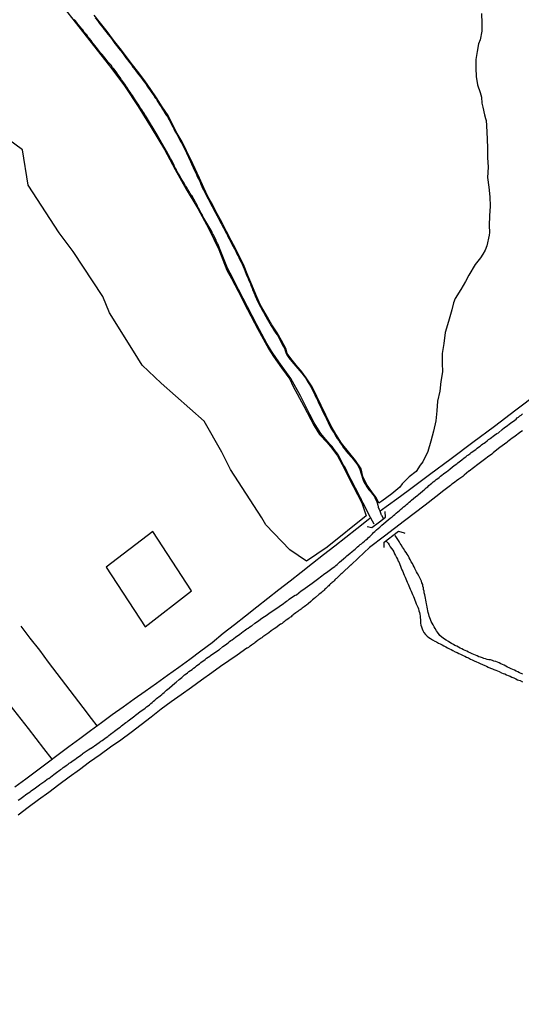
# Model space of a CAD drawing. Units: millimetres. Extents: x 185551 to 187964, y 1657657 to 1660434.
# Drawn here: x 186203 to 186296, y 1658304 to 1658487 of the extents above; entities that cross this region are included whole.
import ezdxf

# ---------------------------------------------------------------- set-up
doc = ezdxf.new("R2010")
doc.units = ezdxf.units.MM
for name, color, linetype in [('EDIFICACAO_REFERENCIAL', 30, 'Continuous'), ('IMAGEM', 7, 'Continuous'), ('V-BANHADO', 102, 'Continuous'), ('V-CANAL', 4, 'Continuous'), ('V-LOTE', 1, 'Continuous'), ('V-PONTE_VIADUTO_PASSARELA', 2, 'Continuous'), ('V-REFERENCIA', 2, 'Continuous'), ('V-TESTADA', 5, 'Continuous')]:
    doc.layers.add(name, color=color, linetype=linetype)
picture_1 = doc.add_image_def('image1.jpg', size_in_pixel=(4020, 4626))

msp = doc.modelspace()

# ---------------------------------------------------------------- linework, layer by layer
at = {"layer": 'EDIFICACAO_REFERENCIAL'}
msp.add_lwpolyline([(186227.63, 1658391.79), (186218.94, 1658385.09), (186226.2, 1658373.96), (186234.9, 1658380.71)], close=True, dxfattribs=at)
at = {"layer": 'V-BANHADO'}
for points in [[(186209.73, 1658491.24), (186220, 1658478.16), (186222.38, 1658474.98), (186224.9, 1658471.08), (186227.37, 1658467.16), (186229.82, 1658463.09), (186231.81, 1658459.34), (186233.87, 1658455.69), (186236.05, 1658452.04), (186238.11, 1658448.29), (186240, 1658444.44), (186241.5, 1658440.54), (186242.35, 1658438.99), (186243.56, 1658436.64), (186244.43, 1658434.9), (186245.3, 1658433.23), (186247.26, 1658429.53), (186249.34, 1658425.83), (186250.21, 1658424.47), (186251.69, 1658422.35), (186253.24, 1658420.22), (186253.77, 1658418.94), (186255.83, 1658415.19), (186257.79, 1658411.51), (186258.78, 1658409.91), (186260.21, 1658408.39), (186261.06, 1658407.3), (186262.15, 1658405.92), (186262.97, 1658404.25), (186265.08, 1658400.21), (186266.65, 1658397.14), (186267.51, 1658394.69), (186260.19, 1658388.87), (186256.36, 1658386.21), (186253.26, 1658388.34), (186248.75, 1658392.99), (186247.98, 1658394.3), (186242.16, 1658403.36), (186240.52, 1658406.56), (186237.22, 1658412.37), (186229.18, 1658419.44), (186225.69, 1658422.83), (186224.04, 1658425.45), (186219.58, 1658432.62), (186218.32, 1658435.62), (186212.8, 1658444.05), (186210.18, 1658447.54), (186204.37, 1658456.45), (186203.3, 1658463.04), (186199.52, 1658465.85)], [(186288.99, 1658488.46), (186289.06, 1658486.64), (186289.05, 1658485.16), (186288.77, 1658483.57), (186288.44, 1658482.81), (186288.18, 1658481.4), (186287.95, 1658479.86), (186287.93, 1658478.28), (186288, 1658476.7), (186288.28, 1658475.15), (186288.79, 1658473.71), (186289.01, 1658472.85), (186289.06, 1658471.71), (186289.23, 1658470.97), (186289.59, 1658469.54), (186289.76, 1658468.9), (186289.86, 1658468.51), (186289.94, 1658467.54), (186290.06, 1658465), (186290.1, 1658463.34), (186290.12, 1658461.59), (186290.23, 1658459.8), (186290.16, 1658457.84), (186290.38, 1658456.05), (186290.59, 1658454.23), (186290.6, 1658452.52), (186290.49, 1658450.69), (186290.43, 1658448.92), (186290.53, 1658447.56), (186290.43, 1658447.08), (186289.98, 1658445.09), (186289.71, 1658444.27), (186289.28, 1658443.57), (186288.8, 1658442.85), (186287.83, 1658441.59), (186286.64, 1658439.61), (186286, 1658438.47), (186285.14, 1658436.93), (186284.1, 1658435.26), (186283.81, 1658434.45), (186283.45, 1658433.13), (186282.86, 1658430.97), (186282.25, 1658428.91), (186281.96, 1658426.85), (186281.69, 1658424.98), (186281.69, 1658423.21), (186281.7, 1658421.57), (186281.45, 1658419.79), (186281.26, 1658417.98), (186280.82, 1658416.09), (186280.7, 1658414.3), (186280.51, 1658412.41), (186280.07, 1658410.52), (186279.54, 1658408.62), (186278.98, 1658406.7), (186278.07, 1658404.77), (186277.54, 1658404.16), (186276.8, 1658403), (186275.48, 1658401.98), (186274.21, 1658400.67), (186273.74, 1658400.06), (186272.26, 1658398.82), (186271.35, 1658398.12), (186270.38, 1658397.43), (186269.84, 1658397.07), (186269.32, 1658398.14), (186268.66, 1658399.02), (186267.56, 1658400.58), (186266.83, 1658402.05), (186266.56, 1658403.48), (186265.52, 1658405.01), (186264.16, 1658406.67), (186262.88, 1658408.26), (186261.81, 1658409.93), (186260.89, 1658411.58), (186259.95, 1658413.51), (186259.05, 1658415.27), (186258.3, 1658416.97), (186257.38, 1658418.78), (186256.31, 1658420.44), (186255.28, 1658421.82), (186254.67, 1658422.51), (186253.39, 1658424.06), (186252.71, 1658425.02), (186252.46, 1658425.95), (186251.7, 1658427.43), (186250.88, 1658428.84), (186249.86, 1658430.33), (186248.82, 1658432.22), (186247.78, 1658434.05), (186246.9, 1658435.99), (186246.15, 1658437.83), (186245.4, 1658439.58), (186244.69, 1658441.29), (186243.95, 1658442.88), (186243.13, 1658444.48), (186242.28, 1658446.09), (186241.42, 1658447.75), (186240.57, 1658449.41), (186239.67, 1658451.05), (186238.83, 1658452.69), (186237.95, 1658454.31), (186237.15, 1658455.95), (186236.35, 1658457.7), (186235.55, 1658459.45), (186234.75, 1658461.2), (186233.95, 1658462.86), (186233.1, 1658464.51), (186232.22, 1658466.09), (186231.37, 1658467.7), (186230.5, 1658469.42), (186229.41, 1658471.04), (186228.33, 1658472.7), (186227.26, 1658474.3), (186226.15, 1658475.89), (186225.02, 1658477.39), (186223.89, 1658478.89), (186222.71, 1658480.39), (186221.53, 1658481.93), (186220.34, 1658483.52), (186219.13, 1658485.1), (186217.89, 1658486.64), (186216.73, 1658488.17)]]:
    msp.add_lwpolyline(points, dxfattribs=at)
at = {"layer": 'V-CANAL'}
for points in [[(186269, 1658393.14), (186267.99, 1658394.97), (186267.17, 1658396.61), (186266.92, 1658397.07), (186266.69, 1658397.5), (186266.52, 1658397.88), (186266.31, 1658398.26), (186266.12, 1658398.65), (186265.92, 1658399.03), (186265.71, 1658399.45), (186265.52, 1658399.84), (186265.31, 1658400.22), (186265.11, 1658400.6), (186264.9, 1658400.99), (186264.69, 1658401.41), (186264.5, 1658401.8), (186264.31, 1658402.18), (186264.11, 1658402.56), (186263.92, 1658402.94), (186263.73, 1658403.33), (186263.54, 1658403.71), (186263.28, 1658404.14), (186263.09, 1658404.52), (186262.9, 1658404.9), (186262.71, 1658405.29), (186262.52, 1658405.67), (186262.28, 1658406.09), (186261.99, 1658406.48), (186261.71, 1658406.86), (186261.41, 1658407.24), (186261.14, 1658407.63), (186260.79, 1658408.01), (186260.35, 1658408.52), (186260.03, 1658408.86), (186259.6, 1658409.37), (186259.03, 1658410.05), (186257.79, 1658412.06), (186256.97, 1658413.61), (186255.23, 1658417.07), (186253.44, 1658420.31), (186251.5, 1658423.02), (186250.77, 1658424.06), (186249.78, 1658425.46), (186248.93, 1658426.89), (186247.06, 1658430.37), (186245.34, 1658433.73), (186243.64, 1658436.92), (186242.07, 1658439.99), (186241.61, 1658440.93), (186240.96, 1658442.46), (186240.45, 1658443.76), (186239.8, 1658445.48), (186239.74, 1658445.51), (186239.72, 1658445.53), (186239.68, 1658445.63), (186239.66, 1658445.72), (186239.62, 1658445.78), (186239.57, 1658445.85), (186239.45, 1658446.15), (186239.3, 1658446.49), (186239.17, 1658446.79), (186238.98, 1658447.13), (186238.78, 1658447.43), (186238.64, 1658447.77), (186238.47, 1658448.07), (186238.27, 1658448.41), (186238.11, 1658448.7), (186237.91, 1658449), (186237.74, 1658449.3), (186237.53, 1658449.64), (186237.38, 1658449.94), (186237.19, 1658450.28), (186237, 1658450.58), (186236.85, 1658450.92), (186236.68, 1658451.22), (186236.49, 1658451.56), (186236.34, 1658451.85), (186236.17, 1658452.15), (186236, 1658452.49), (186235.85, 1658452.79), (186235.66, 1658453.13), (186234.92, 1658454.49), (186234.83, 1658454.51), (186234.77, 1658454.62), (186234.74, 1658454.7), (186234.64, 1658454.85), (186234.36, 1658455.3), (186234.17, 1658455.64), (186233.98, 1658455.98), (186233.76, 1658456.32), (186233.57, 1658456.66), (186233.36, 1658457), (186233.15, 1658457.35), (186232.93, 1658457.69), (186232.74, 1658458.03), (186232.55, 1658458.37), (186232.34, 1658458.71), (186232.14, 1658459.05), (186231.98, 1658459.39), (186231.78, 1658459.73), (186231.63, 1658460.07), (186231.63, 1658460.07), (186231.49, 1658460.41), (186231.3, 1658460.75), (186231.12, 1658461.09), (186230.93, 1658461.43), (186230.74, 1658461.77), (186230.59, 1658462.11), (186230.4, 1658462.45), (186229.36, 1658464.27), (186228.44, 1658465.8), (186226.45, 1658469.14), (186226.38, 1658469.2), (186226.38, 1658469.3), (186226.31, 1658469.32), (186226.21, 1658469.5), (186225.95, 1658469.9), (186225.76, 1658470.2), (186225.59, 1658470.5), (186225.38, 1658470.82), (186225.1, 1658471.22), (186224.91, 1658471.52), (186224.72, 1658471.82), (186224.48, 1658472.14), (186224.23, 1658472.54), (186224.02, 1658472.84), (186223.84, 1658473.14), (186223.61, 1658473.48), (186223.42, 1658473.78), (186223.19, 1658474.12), (186222.97, 1658474.41), (186222.8, 1658474.71), (186222.55, 1658475.03), (186222.53, 1658475.1), (186222.06, 1658475.78), (186221.82, 1658476.09), (186221.55, 1658476.5), (186221.36, 1658476.8), (186221.14, 1658477.1), (186220.91, 1658477.39), (186220.63, 1658477.82), (186220.38, 1658478.16), (186220.14, 1658478.41), (186219.87, 1658478.8), (186219.61, 1658479.07), (186219.27, 1658479.46), (186218.95, 1658479.86), (186218.74, 1658480.12), (186218.44, 1658480.5), (186218.23, 1658480.75), (186217.91, 1658481.14), (186217.65, 1658481.46), (186217.33, 1658481.86), (186217.1, 1658482.16), (186216.89, 1658482.44), (186216.54, 1658482.84), (186216.33, 1658483.14), (186216.12, 1658483.42), (186215.82, 1658483.82), (186215.59, 1658484.07), (186215.31, 1658484.46), (186215.08, 1658484.76), (186214.86, 1658485.01), (186214.57, 1658485.4), (186214.33, 1658485.69), (186214.1, 1658485.97), (186213.74, 1658486.42), (186213.5, 1658486.69), (186213.2, 1658487.1), (186212.99, 1658487.37)], [(186216.91, 1658487.65), (186217.31, 1658487.14), (186217.59, 1658486.76), (186217.9, 1658486.37), (186218.29, 1658485.87), (186218.59, 1658485.48), (186218.91, 1658485.1), (186219.05, 1658484.88), (186219.93, 1658483.78), (186220.19, 1658483.42), (186220.59, 1658482.89), (186220.89, 1658482.48), (186221.31, 1658481.95), (186221.57, 1658481.61), (186221.67, 1658481.48), (186222.25, 1658480.73), (186222.63, 1658480.2), (186222.95, 1658479.8), (186223.36, 1658479.27), (186223.65, 1658478.88), (186223.95, 1658478.48), (186224.36, 1658477.95), (186224.63, 1658477.58), (186225.04, 1658477.05), (186225.33, 1658476.67), (186225.74, 1658476.16), (186226.02, 1658475.73), (186226.32, 1658475.31), (186226.57, 1658474.93), (186226.87, 1658474.54), (186227.21, 1658474.03), (186227.46, 1658473.67), (186227.85, 1658473.14), (186228.1, 1658472.75), (186228.38, 1658472.39), (186228.41, 1658472.29), (186228.91, 1658471.48), (186229.19, 1658471.05), (186229.47, 1658470.63), (186229.7, 1658470.24), (186229.95, 1658469.82), (186230.23, 1658469.43), (186230.49, 1658469.05), (186230.53, 1658468.92), (186230.95, 1658468.16), (186231.15, 1658467.73), (186231.38, 1658467.31), (186231.59, 1658466.92), (186231.78, 1658466.5), (186232, 1658466.11), (186232.23, 1658465.73), (186232.44, 1658465.31), (186232.63, 1658464.92), (186232.91, 1658464.5), (186233.1, 1658464.11), (186233.29, 1658463.73), (186233.53, 1658463.3), (186233.74, 1658462.88), (186233.93, 1658462.45), (186234.13, 1658462.03), (186234.32, 1658461.64), (186234.51, 1658461.22), (186234.7, 1658460.84), (186234.89, 1658460.41), (186235.08, 1658459.98), (186235.1, 1658459.83), (186235.17, 1658459.81), (186235.21, 1658459.71), (186235.27, 1658459.56), (186235.7, 1658458.66), (186235.74, 1658458.53), (186235.78, 1658458.43), (186235.87, 1658458.24), (186236.08, 1658457.81), (186236.08, 1658457.81), (186236.28, 1658457.39), (186236.47, 1658457), (186236.64, 1658456.58), (186236.81, 1658456.2), (186237, 1658455.77), (186237.23, 1658455.34), (186237.4, 1658454.92), (186237.66, 1658454.49), (186237.89, 1658454.07), (186238.08, 1658453.68), (186238.3, 1658453.26), (186238.51, 1658452.88), (186238.72, 1658452.45), (186238.96, 1658452.02), (186239.17, 1658451.6), (186239.42, 1658451.17), (186239.62, 1658450.75), (186239.77, 1658450.49), (186239.81, 1658450.38), (186239.86, 1658450.32), (186240.3, 1658449.47), (186240.51, 1658449.09), (186240.72, 1658448.66), (186240.96, 1658448.28), (186241.15, 1658447.85), (186241.38, 1658447.43), (186241.59, 1658447.04), (186241.79, 1658446.62), (186242, 1658446.24), (186242.21, 1658445.81), (186242.43, 1658445.38), (186242.64, 1658444.96), (186242.87, 1658444.53), (186243.13, 1658444.11), (186243.3, 1658443.72), (186243.51, 1658443.3), (186243.7, 1658442.92), (186243.92, 1658442.49), (186244.15, 1658442.06), (186244.32, 1658441.68), (186244.51, 1658441.26), (186244.49, 1658441.19), (186244.6, 1658441.08), (186244.69, 1658440.83), (186245.02, 1658440.02), (186245.17, 1658439.64), (186245.36, 1658439.21), (186245.53, 1658438.79), (186245.68, 1658438.4), (186245.87, 1658437.98), (186246.02, 1658437.59), (186246.19, 1658437.21), (186246.34, 1658436.79), (186246.51, 1658436.4), (186246.7, 1658435.98), (186246.85, 1658435.59), (186247.02, 1658435.21), (186247.21, 1658434.78), (186247.45, 1658434.36), (186247.66, 1658433.93), (186247.85, 1658433.51), (186248.07, 1658433.12), (186248.3, 1658432.7), (186248.51, 1658432.32), (186248.75, 1658431.89), (186248.81, 1658431.81), (186249.49, 1658430.61), (186249.73, 1658430.19), (186249.98, 1658429.8), (186250.26, 1658429.38), (186250.51, 1658429), (186250.83, 1658428.57), (186250.9, 1658428.4), (186251.32, 1658427.68), (186251.54, 1658427.25), (186251.75, 1658426.82), (186251.98, 1658426.4), (186252.24, 1658425.97), (186252.39, 1658425.55), (186252.49, 1658425.16), (186252.66, 1658424.74), (186252.9, 1658424.36), (186253.2, 1658423.97), (186253.64, 1658423.46), (186253.92, 1658423.12), (186254.37, 1658422.61), (186254.68, 1658422.25), (186255.11, 1658421.76), (186255.45, 1658421.35), (186255.85, 1658420.82), (186256.13, 1658420.44), (186256.39, 1658420.01), (186256.66, 1658419.59), (186256.88, 1658419.21), (186257.06, 1658418.91), (186257.41, 1658418.31), (186257.6, 1658417.93), (186257.83, 1658417.5), (186257.98, 1658417.12), (186258.18, 1658416.69), (186258.18, 1658416.69), (186258.37, 1658416.27), (186258.59, 1658415.8), (186259, 1658414.95), (186259.2, 1658414.57), (186259.39, 1658414.14), (186259.58, 1658413.76), (186259.82, 1658413.33), (186260.03, 1658412.91), (186260.2, 1658412.52), (186260.41, 1658412.1), (186260.6, 1658411.71), (186260.79, 1658411.33), (186261.03, 1658410.9), (186261.28, 1658410.48), (186261.54, 1658410.05), (186261.72, 1658409.76), (186262.09, 1658409.16), (186262.37, 1658408.73), (186262.65, 1658408.33), (186263.01, 1658407.8), (186263.28, 1658407.41), (186263.69, 1658406.9), (186263.71, 1658406.86), (186264.67, 1658405.71), (186265.11, 1658405.2), (186265.43, 1658404.78), (186265.71, 1658404.41), (186266.05, 1658403.88), (186266.27, 1658403.37), (186266.54, 1658402.56), (186266.67, 1658402.14), (186266.77, 1658401.75), (186266.92, 1658401.37), (186267.11, 1658400.94), (186267.35, 1658400.52), (186267.63, 1658400.11), (186267.99, 1658399.58), (186268.26, 1658399.24), (186268.67, 1658398.73), (186268.96, 1658398.34), (186269.12, 1658398.09), (186269.18, 1658397.94), (186269.48, 1658397.33), (186269.64, 1658396.7), (186269.73, 1658396.39), (186269.75, 1658396.19), (186269.84, 1658396.15), (186269.86, 1658396.01), (186270.01, 1658395.62), (186270.14, 1658395.24), (186270.2, 1658395.09), (186270.24, 1658394.98), (186270.29, 1658394.9), (186270.33, 1658394.81), (186270.65, 1658394.26)], [(186296.7, 1658365.16), (186296.4, 1658365.29), (186296.1, 1658365.42), (186295.81, 1658365.55), (186295.47, 1658365.7), (186295.17, 1658365.87), (186294.83, 1658366.04), (186294.83, 1658366.04), (186294.53, 1658366.16), (186294.19, 1658366.33), (186293.89, 1658366.48), (186293.55, 1658366.63), (186293.25, 1658366.8), (186292.91, 1658366.97), (186292.61, 1658367.1), (186292.32, 1658367.27), (186291.98, 1658367.38), (186291.68, 1658367.48), (186291.34, 1658367.59), (186291.04, 1658367.7), (186290.7, 1658367.8), (186290.4, 1658367.84), (186290.06, 1658367.91), (186289.76, 1658368), (186289.46, 1658368.08), (186289.17, 1658368.17), (186288.83, 1658368.29), (186288.53, 1658368.4), (186288.19, 1658368.55), (186287.89, 1658368.68), (186287.55, 1658368.82), (186287.25, 1658368.93), (186286.91, 1658369.1), (186286.61, 1658369.25), (186286.27, 1658369.42), (186285.97, 1658369.55), (186285.68, 1658369.7), (186285.34, 1658369.87), (186285.04, 1658370), (186284.7, 1658370.17), (186284.4, 1658370.34), (186284.06, 1658370.51), (186283.76, 1658370.7), (186283.42, 1658370.89), (186283.12, 1658371.06), (186282.82, 1658371.25), (186282.44, 1658371.48), (186282.12, 1658371.7), (186281.85, 1658371.89), (186281.59, 1658372.06), (186281.24, 1658372.36), (186281.08, 1658372.55), (186280.78, 1658372.96), (186280.59, 1658373.23), (186280.37, 1658373.64), (186280.18, 1658373.96), (186279.99, 1658374.36), (186279.8, 1658374.68), (186279.63, 1658374.98), (186279.48, 1658375.32), (186279.35, 1658375.66), (186279.22, 1658376), (186279.16, 1658376.3), (186279.05, 1658376.64), (186279.01, 1658376.98), (186278.93, 1658377.32), (186278.86, 1658377.66), (186278.8, 1658378), (186278.74, 1658378.3), (186278.67, 1658378.64), (186278.61, 1658378.98), (186278.54, 1658379.32), (186278.48, 1658379.62), (186278.41, 1658379.96), (186278.33, 1658380.3), (186278.29, 1658380.64), (186278.2, 1658380.94), (186278.16, 1658381.28), (186278.07, 1658381.58), (186278.03, 1658381.87), (186277.88, 1658382.21), (186277.78, 1658382.51), (186277.63, 1658382.85), (186277.5, 1658383.15), (186277.29, 1658383.49), (186277.08, 1658383.94), (186276.9, 1658384.22), (186276.75, 1658384.51), (186276.56, 1658384.85), (186276.44, 1658385.15), (186276.24, 1658385.49), (186276.1, 1658385.79), (186275.91, 1658386.13), (186275.69, 1658386.55), (186275.52, 1658386.85), (186275.29, 1658387.28), (186275.12, 1658387.54), (186274.95, 1658387.83), (186274.71, 1658388.17), (186274.46, 1658388.6), (186274.29, 1658388.86), (186274.01, 1658389.28), (186273.84, 1658389.54), (186273.75, 1658389.68), (186273.69, 1658389.79), (186273.67, 1658389.81), (186273.63, 1658389.89), (186272.87, 1658391.05)], [(186271.3, 1658389.89), (186271.56, 1658389.58), (186271.75, 1658389.28), (186271.99, 1658388.94), (186272.22, 1658388.6), (186272.44, 1658388.26), (186272.63, 1658387.96), (186272.8, 1658387.62), (186272.97, 1658387.28), (186273.14, 1658386.94), (186273.31, 1658386.6), (186273.46, 1658386.26), (186273.63, 1658385.96), (186273.75, 1658385.62), (186273.88, 1658385.28), (186274.03, 1658384.94), (186274.16, 1658384.64), (186274.31, 1658384.3), (186274.46, 1658383.96), (186274.58, 1658383.62), (186274.73, 1658383.28), (186274.88, 1658382.94), (186274.99, 1658382.64), (186275.16, 1658382.3), (186275.29, 1658381.96), (186275.44, 1658381.62), (186275.56, 1658381.32), (186275.71, 1658380.98), (186275.88, 1658380.64), (186276.03, 1658380.3), (186276.14, 1658380), (186276.29, 1658379.66), (186276.41, 1658379.32), (186276.54, 1658378.98), (186276.69, 1658378.64), (186276.82, 1658378.3), (186276.95, 1658378), (186277.12, 1658377.66), (186277.25, 1658377.32), (186277.33, 1658376.98), (186277.42, 1658376.68), (186277.48, 1658376.34), (186277.56, 1658376), (186277.56, 1658375.66), (186277.61, 1658375.32), (186277.63, 1658374.98), (186277.65, 1658374.64), (186277.69, 1658374.3), (186277.78, 1658373.96), (186277.91, 1658373.62), (186278.03, 1658373.28), (186278.26, 1658372.89), (186278.54, 1658372.57), (186278.84, 1658372.25), (186279.16, 1658371.97), (186279.46, 1658371.78), (186279.88, 1658371.55), (186280.29, 1658371.32), (186280.61, 1658371.16), (186280.99, 1658370.95), (186281.29, 1658370.8), (186281.67, 1658370.61), (186281.97, 1658370.42), (186282.35, 1658370.23), (186282.65, 1658370.08), (186283.03, 1658369.89), (186283.33, 1658369.72), (186283.68, 1658369.57), (186284.12, 1658369.33), (186284.44, 1658369.16), (186284.78, 1658369.02), (186285.12, 1658368.87), (186285.57, 1658368.65), (186285.89, 1658368.48), (186286.23, 1658368.34), (186286.57, 1658368.17), (186286.57, 1658368.17), (186286.97, 1658367.97), (186287.29, 1658367.8), (186287.63, 1658367.65), (186288.08, 1658367.46), (186288.4, 1658367.31), (186288.74, 1658367.16), (186289.19, 1658366.97), (186289.61, 1658366.78), (186289.93, 1658366.63), (186290.27, 1658366.48), (186290.72, 1658366.29), (186291.04, 1658366.16), (186291.34, 1658366.04), (186291.68, 1658365.91), (186291.98, 1658365.76), (186292.32, 1658365.61), (186292.74, 1658365.42), (186293.04, 1658365.29), (186293.34, 1658365.19), (186293.68, 1658365.02), (186293.98, 1658364.91), (186294.38, 1658364.74), (186294.66, 1658364.61), (186295.04, 1658364.44), (186295.44, 1658364.25), (186295.76, 1658364.1), (186296.21, 1658363.93), (186296.64, 1658363.72)]]:
    msp.add_lwpolyline(points, dxfattribs=at)
at = {"layer": 'V-LOTE'}
for points in [[(186270.07, 1658395.66), (186273.2, 1658397.88), (186275.31, 1658399.4), (186279.32, 1658402.41), (186283.33, 1658405.37), (186287.37, 1658408.43), (186291.41, 1658411.46), (186295.45, 1658414.49), (186299.49, 1658417.55)], [(186201.9, 1658344.1), (186203.92, 1658345.62), (186205.94, 1658347.1), (186207.96, 1658348.62), (186209.98, 1658350.12), (186212, 1658351.62), (186214.02, 1658353.12), (186216.04, 1658354.62), (186218.06, 1658356.1), (186220.09, 1658357.59), (186222.13, 1658359.06), (186224.17, 1658360.54), (186226.24, 1658361.97), (186228.32, 1658363.45), (186230.4, 1658364.95), (186232.48, 1658366.45), (186234.56, 1658367.95), (186234.56, 1658367.95), (186236.64, 1658369.49), (186238.72, 1658371.08), (186240.8, 1658372.78), (186242.88, 1658374.43), (186244.96, 1658376.06), (186247.04, 1658377.69), (186249.12, 1658379.32), (186251.2, 1658380.95), (186253.28, 1658382.58), (186255.36, 1658384.21), (186257.44, 1658385.84), (186259.52, 1658387.47), (186261.6, 1658389.1), (186263.68, 1658390.73), (186265.76, 1658392.36), (186267.84, 1658393.99), (186268.17, 1658394.26)], [(186203.01, 1658374.08), (186204.72, 1658371.89), (186206.48, 1658369.61), (186208.13, 1658367.4), (186209.74, 1658365.27), (186211.35, 1658363.14), (186212.96, 1658361.04), (186214.57, 1658358.95), (186216.12, 1658356.89), (186217.22, 1658355.48)], [(186208.84, 1658349.27), (186207.28, 1658351.29), (186205.87, 1658353.16), (186204.44, 1658354.97), (186203.07, 1658356.74), (186201.7, 1658358.51), (186200.33, 1658360.28), (186198.96, 1658362.05), (186197.59, 1658363.82), (186196.22, 1658365.59), (186194.85, 1658367.36), (186194.66, 1658367.69)]]:
    msp.add_lwpolyline(points, dxfattribs=at)
at = {"layer": 'V-PONTE_VIADUTO_PASSARELA'}
for points in [[(186267.67, 1658392.73), (186268.53, 1658392.51), (186269.97, 1658393.57), (186271.12, 1658394.43), (186271.04, 1658395.52)], [(186270.85, 1658388.78), (186270.85, 1658389.76), (186272.47, 1658391.04), (186273.49, 1658391.83), (186274.55, 1658391.51), (186274.67, 1658391.47)]]:
    msp.add_lwpolyline(points, dxfattribs=at)
at = {"layer": 'V-REFERENCIA'}
for points in [[(186202.54, 1658341.6), (186202.8, 1658341.79), (186203.07, 1658342.01), (186203.35, 1658342.2), (186203.6, 1658342.37), (186203.9, 1658342.6), (186204.16, 1658342.79), (186204.46, 1658342.99), (186204.73, 1658343.2), (186204.97, 1658343.37), (186205.22, 1658343.56), (186205.48, 1658343.73), (186205.73, 1658343.92), (186205.99, 1658344.09), (186206.22, 1658344.28), (186206.5, 1658344.48), (186206.56, 1658344.52), (186207.52, 1658345.18), (186207.95, 1658345.52), (186208.2, 1658345.67), (186208.27, 1658345.69), (186209.18, 1658346.41), (186209.65, 1658346.77), (186209.9, 1658346.97), (186210.12, 1658347.11), (186210.39, 1658347.33), (186210.67, 1658347.5), (186210.93, 1658347.71), (186211.23, 1658347.92), (186211.5, 1658348.11), (186211.82, 1658348.33), (186212.05, 1658348.52), (186212.29, 1658348.65), (186212.54, 1658348.84), (186212.8, 1658349.03), (186213.1, 1658349.24), (186213.4, 1658349.46), (186213.67, 1658349.67), (186213.95, 1658349.84), (186214.2, 1658350.03), (186214.5, 1658350.26), (186214.63, 1658350.39), (186215.57, 1658350.99), (186216.08, 1658351.31), (186216.14, 1658351.33), (186217.18, 1658352.09), (186217.65, 1658352.39), (186217.95, 1658352.61), (186218.21, 1658352.78), (186218.46, 1658352.93), (186218.72, 1658353.12), (186218.97, 1658353.35), (186219.23, 1658353.52), (186219.46, 1658353.71), (186219.74, 1658353.93), (186219.99, 1658354.12), (186220.21, 1658354.27), (186220.48, 1658354.48), (186220.76, 1658354.69), (186221.01, 1658354.88), (186221.27, 1658355.07), (186221.53, 1658355.26), (186221.83, 1658355.5), (186222.08, 1658355.69), (186222.38, 1658355.93), (186222.38, 1658355.93), (186222.63, 1658356.1), (186222.85, 1658356.27), (186223.08, 1658356.42), (186223.82, 1658357.01), (186224.29, 1658357.35), (186224.4, 1658357.46), (186225.48, 1658358.29), (186225.95, 1658358.63), (186226.21, 1658358.8), (186226.49, 1658359.03), (186226.76, 1658359.23), (186227.01, 1658359.44), (186227.27, 1658359.65), (186227.5, 1658359.88), (186227.78, 1658360.08), (186228.04, 1658360.31), (186228.34, 1658360.57), (186228.57, 1658360.76), (186228.76, 1658360.91), (186229.04, 1658361.12), (186229.32, 1658361.33), (186229.55, 1658361.55), (186229.79, 1658361.72), (186229.99, 1658361.95), (186230.21, 1658362.14), (186230.44, 1658362.33), (186230.68, 1658362.5), (186230.74, 1658362.57), (186231.76, 1658363.44), (186231.98, 1658363.68), (186232.57, 1658364.14), (186233.04, 1658364.5), (186233.32, 1658364.76), (186233.59, 1658364.99), (186233.87, 1658365.23), (186234.13, 1658365.42), (186234.4, 1658365.63), (186234.68, 1658365.84), (186234.98, 1658366.03), (186235.25, 1658366.27), (186235.53, 1658366.48), (186235.8, 1658366.7), (186236.04, 1658366.87), (186236.34, 1658367.08), (186236.64, 1658367.29), (186236.89, 1658367.48), (186237.15, 1658367.67), (186237.4, 1658367.89), (186237.7, 1658368.1), (186237.98, 1658368.29), (186238.3, 1658368.53), (186238.4, 1658368.64), (186239.24, 1658369.18), (186239.72, 1658369.52), (186240, 1658369.68), (186240.02, 1658369.7), (186240.75, 1658370.29), (186241.19, 1658370.63), (186241.45, 1658370.82), (186241.7, 1658371.02), (186241.96, 1658371.21), (186242.21, 1658371.4), (186242.47, 1658371.57), (186242.75, 1658371.78), (186243.07, 1658372.02), (186243.34, 1658372.21), (186243.66, 1658372.44), (186243.92, 1658372.63), (186244.22, 1658372.85), (186244.49, 1658373.08), (186244.73, 1658373.21), (186244.96, 1658373.42), (186245.19, 1658373.59), (186245.47, 1658373.76), (186245.77, 1658373.97), (186246.05, 1658374.14), (186246.15, 1658374.19), (186246.7, 1658374.66), (186247.2, 1658375), (186247.47, 1658375.13), (186248.02, 1658375.57), (186248.52, 1658375.91), (186248.79, 1658376.1), (186249.07, 1658376.27), (186249.3, 1658376.49), (186249.58, 1658376.66), (186249.85, 1658376.85), (186250.09, 1658377), (186250.41, 1658377.21), (186250.69, 1658377.38), (186250.96, 1658377.59), (186251.24, 1658377.76), (186251.51, 1658377.98), (186251.79, 1658378.17), (186252.05, 1658378.34), (186252.35, 1658378.57), (186252.58, 1658378.74), (186252.86, 1658378.91), (186253.13, 1658379.12), (186253.37, 1658379.3), (186253.37, 1658379.3), (186253.66, 1658379.49), (186253.92, 1658379.68), (186254.22, 1658379.87), (186254.45, 1658379.98), (186255.35, 1658380.68), (186255.84, 1658381.02), (186256.07, 1658381.17), (186256.96, 1658381.81), (186257.41, 1658382.1), (186257.66, 1658382.32), (186257.88, 1658382.49), (186258.13, 1658382.68), (186258.39, 1658382.87), (186258.64, 1658383.06), (186258.94, 1658383.3), (186259.2, 1658383.49), (186259.5, 1658383.72), (186259.79, 1658383.91), (186260.05, 1658384.11), (186260.32, 1658384.32), (186260.56, 1658384.49), (186260.81, 1658384.68), (186261.07, 1658384.87), (186261.33, 1658385.06), (186261.63, 1658385.27), (186261.83, 1658385.45), (186262.05, 1658385.64), (186262.32, 1658385.85), (186262.5, 1658386.02), (186263.28, 1658386.68), (186263.71, 1658387.06), (186263.86, 1658387.22), (186264.45, 1658387.68), (186264.88, 1658388.06), (186265.16, 1658388.26), (186265.41, 1658388.49), (186265.67, 1658388.7), (186265.88, 1658388.9), (186266.14, 1658389.11), (186266.39, 1658389.32), (186266.61, 1658389.49), (186266.88, 1658389.72), (186267.16, 1658389.96), (186267.43, 1658390.19), (186267.71, 1658390.43), (186267.92, 1658390.64), (186268.18, 1658390.85), (186268.43, 1658391.11), (186268.65, 1658391.32), (186268.88, 1658391.56), (186269.12, 1658391.77), (186269.39, 1658392.07), (186270.03, 1658392.58), (186270.41, 1658392.96), (186271.99, 1658394.24), (186272.03, 1658394.28), (186272.07, 1658394.3), (186272.16, 1658394.39), (186272.31, 1658394.51), (186272.57, 1658394.73), (186272.84, 1658394.94), (186273.1, 1658395.17), (186273.39, 1658395.43), (186273.67, 1658395.66), (186273.9, 1658395.9), (186274.18, 1658396.13), (186274.46, 1658396.36), (186274.73, 1658396.58), (186274.99, 1658396.81), (186275.25, 1658397.03), (186275.5, 1658397.24), (186275.76, 1658397.45), (186275.95, 1658397.64), (186276.67, 1658398.22), (186277.12, 1658398.58), (186277.27, 1658398.71), (186277.99, 1658399.32), (186278.42, 1658399.68), (186278.69, 1658399.9), (186278.97, 1658400.11), (186279.2, 1658400.34), (186279.48, 1658400.58), (186279.74, 1658400.79), (186280.01, 1658401.02), (186280.29, 1658401.26), (186280.55, 1658401.47), (186280.84, 1658401.69), (186281.12, 1658401.88), (186281.37, 1658402.11), (186281.63, 1658402.3), (186281.89, 1658402.54), (186282.19, 1658402.75), (186282.46, 1658402.94), (186282.76, 1658403.18), (186283.08, 1658403.41), (186283.18, 1658403.48), (186283.93, 1658404.07), (186284.4, 1658404.43), (186284.57, 1658404.58), (186285.36, 1658405.18), (186285.36, 1658405.18), (186285.8, 1658405.52), (186286.08, 1658405.73), (186286.36, 1658405.94), (186286.61, 1658406.11), (186286.87, 1658406.33), (186287.1, 1658406.5), (186287.38, 1658406.71), (186287.67, 1658406.92), (186287.93, 1658407.11), (186288.2, 1658407.33), (186288.44, 1658407.5), (186288.74, 1658407.71), (186289.04, 1658407.94), (186289.27, 1658408.14), (186289.51, 1658408.28), (186289.76, 1658408.47), (186290.04, 1658408.71), (186290.31, 1658408.94), (186290.57, 1658409.09), (186290.63, 1658409.14), (186291.42, 1658409.77), (186291.89, 1658410.07), (186292.17, 1658410.2), (186292.85, 1658410.79), (186293.32, 1658411.16), (186293.61, 1658411.39), (186293.89, 1658411.58), (186294.16, 1658411.82), (186294.4, 1658411.99), (186294.68, 1658412.2), (186294.96, 1658412.39), (186295.21, 1658412.58), (186295.47, 1658412.75), (186295.67, 1658412.97), (186295.89, 1658413.12), (186296.16, 1658413.35), (186296.4, 1658413.52), (186296.68, 1658413.73)], [(186296.64, 1658410.56), (186296.36, 1658410.37), (186296.1, 1658410.18), (186295.85, 1658409.99), (186295.57, 1658409.77), (186295.3, 1658409.56), (186295.04, 1658409.39), (186294.74, 1658409.18), (186294.44, 1658408.96), (186294.17, 1658408.73), (186293.89, 1658408.54), (186293.74, 1658408.41), (186292.89, 1658407.79), (186292.44, 1658407.47), (186292.42, 1658407.46), (186292.42, 1658407.46), (186291.59, 1658406.79), (186291.17, 1658406.45), (186290.91, 1658406.24), (186290.66, 1658406.05), (186290.4, 1658405.86), (186290.12, 1658405.64), (186289.85, 1658405.43), (186289.57, 1658405.22), (186289.31, 1658405.03), (186289.08, 1658404.84), (186288.82, 1658404.64), (186288.57, 1658404.45), (186288.31, 1658404.26), (186288.06, 1658404.07), (186287.78, 1658403.86), (186287.53, 1658403.66), (186287.25, 1658403.47), (186286.97, 1658403.24), (186286.7, 1658403.05), (186286.66, 1658403.01), (186285.78, 1658402.3), (186285.53, 1658402.03), (186284.78, 1658401.54), (186284.36, 1658401.24), (186284.06, 1658401), (186283.76, 1658400.79), (186283.48, 1658400.58), (186283.25, 1658400.39), (186282.99, 1658400.2), (186282.74, 1658400), (186282.48, 1658399.81), (186282.23, 1658399.62), (186281.98, 1658399.43), (186280.51, 1658398.27), (186278.5, 1658396.72), (186274.65, 1658393.79), (186270.92, 1658390.93), (186268.13, 1658388.78), (186265.97, 1658386.82), (186264.67, 1658385.54), (186264.63, 1658385.53), (186264.61, 1658385.49), (186264.5, 1658385.41), (186264.43, 1658385.34), (186264.26, 1658385.17), (186264.11, 1658385.04), (186263.47, 1658384.47), (186263.2, 1658384.19), (186262.96, 1658383.96), (186262.78, 1658383.81), (186262.58, 1658383.62), (186262.43, 1658383.51), (186262.28, 1658383.34), (186262.14, 1658383.19), (186261.94, 1658383.02), (186261.8, 1658382.91), (186261.66, 1658382.77), (186261.5, 1658382.57), (186261.3, 1658382.4), (186261.16, 1658382.27), (186261, 1658382.15), (186260.84, 1658381.98), (186260.64, 1658381.81), (186260.48, 1658381.64), (186260.3, 1658381.49), (186260.13, 1658381.32), (186259.94, 1658381.15), (186259.77, 1658380.98), (186259.62, 1658380.83), (186259.43, 1658380.66), (186259.24, 1658380.49), (186259.07, 1658380.32), (186258.86, 1658380.15), (186258.65, 1658380.02), (186258.62, 1658380), (186258.02, 1658379.45), (186257.71, 1658379.19), (186257.49, 1658379), (186257.28, 1658378.83), (186257.18, 1658378.72), (186256.64, 1658378.29), (186256.34, 1658378.04), (186256.13, 1658377.89), (186255.92, 1658377.72), (186255.75, 1658377.59), (186255.56, 1658377.46), (186255.37, 1658377.29), (186255.16, 1658377.14), (186254.94, 1658377), (186254.73, 1658376.83), (186254.56, 1658376.72), (186254.37, 1658376.57), (186254.13, 1658376.42), (186253.92, 1658376.27), (186253.77, 1658376.15), (186253.62, 1658376.02), (186253.45, 1658375.87), (186253.28, 1658375.76), (186253.11, 1658375.61), (186252.9, 1658375.46), (186252.9, 1658375.46), (186252.7, 1658375.29), (186252.56, 1658375.21), (186252.37, 1658375.08), (186252.17, 1658374.91), (186251.96, 1658374.78), (186251.77, 1658374.63), (186251.54, 1658374.48), (186251.51, 1658374.47), (186250.62, 1658373.82), (186250.3, 1658373.59), (186250.11, 1658373.46), (186249.92, 1658373.34), (186249.73, 1658373.21), (186249.28, 1658372.87), (186248.94, 1658372.61), (186248.73, 1658372.46), (186248.56, 1658372.36), (186248.38, 1658372.23), (186248.19, 1658372.1), (186248.02, 1658371.93), (186247.88, 1658371.85), (186247.68, 1658371.72), (186247.51, 1658371.59), (186247.32, 1658371.46), (186247.15, 1658371.34), (186246.98, 1658371.21), (186246.77, 1658371.06), (186246.62, 1658370.95), (186246.43, 1658370.82), (186246.23, 1658370.67), (186246.05, 1658370.53), (186245.85, 1658370.4), (186245.7, 1658370.29), (186245.51, 1658370.14), (186245.28, 1658370.02), (186245.23, 1658369.98), (186243.39, 1658368.69), (186241.85, 1658367.65), (186240.26, 1658366.55), (186238.67, 1658365.39), (186236.73, 1658364.04), (186234.85, 1658362.65), (186232.97, 1658361.26), (186231.1, 1658359.97), (186229.23, 1658358.58), (186227.36, 1658357.13), (186225.49, 1658355.7), (186223.62, 1658354.27), (186221.68, 1658352.84), (186219.74, 1658351.51), (186217.8, 1658350.1), (186215.86, 1658348.71), (186213.95, 1658347.3), (186212.04, 1658345.89), (186210.13, 1658344.48), (186208.22, 1658343.07), (186206.31, 1658341.66), (186204.4, 1658340.25), (186202.49, 1658338.84)]]:
    msp.add_lwpolyline(points, dxfattribs=at)
at = {"layer": 'V-TESTADA'}
msp.add_lwpolyline([(186201.9, 1658344.1), (186203.92, 1658345.62), (186205.94, 1658347.1), (186207.96, 1658348.62), (186209.98, 1658350.12), (186212, 1658351.62), (186214.02, 1658353.12), (186216.04, 1658354.62), (186218.06, 1658356.1), (186220.09, 1658357.59), (186222.13, 1658359.06), (186224.17, 1658360.54), (186226.24, 1658361.97), (186228.32, 1658363.45), (186230.4, 1658364.95), (186232.48, 1658366.45), (186234.56, 1658367.95), (186234.56, 1658367.95), (186236.64, 1658369.49), (186238.72, 1658371.08), (186240.8, 1658372.78), (186242.88, 1658374.43), (186244.96, 1658376.06), (186247.04, 1658377.69), (186249.12, 1658379.32), (186251.2, 1658380.95), (186253.28, 1658382.58), (186255.36, 1658384.21), (186257.44, 1658385.84), (186259.52, 1658387.47), (186261.6, 1658389.1), (186263.68, 1658390.73), (186265.76, 1658392.36), (186267.84, 1658393.99), (186268.17, 1658394.26)], dxfattribs=at)

# ---------------------------------------------------------------- referenced raster images: frames only (the image files are external)
at = {"layer": 'IMAGEM'}
image = msp.add_image(picture_1, insert=(185550.84, 1657657.48), size_in_units=(2413.02, 2776.77), dxfattribs=at)
image.dxf.flags = 7

doc.saveas('drawing.dxf')
